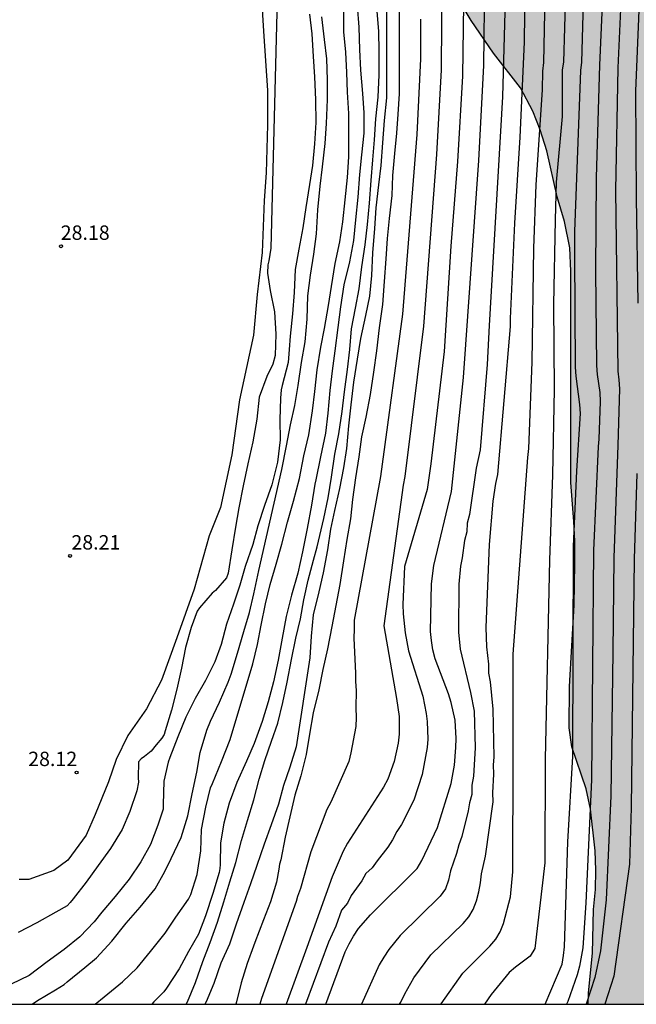
# Model space of a CAD drawing. Units: metres. Extents: x 579244 to 579594, y 4794290 to 4794540.
# Drawn here: x 579502 to 579535, y 4794290 to 4794342 of the extents above; entities that cross this region are included whole.
import ezdxf

# ---------------------------------------------------------------- set-up
doc = ezdxf.new("R2010")
doc.units = ezdxf.units.M
for name, color, linetype in [('010106', 9, 'Continuous'), ('020104', 34, 'Continuous'), ('020107', 3, 'Continuous'), ('020204', 9, 'Continuous'), ('020308', 9, 'Continuous'), ('100106', 63, 'Continuous'), ('990504', 63, 'Continuous')]:
    doc.layers.add(name, color=color, linetype=linetype)
doc.layers.add('020105', color=24, linetype='Continuous', lineweight=30)
doc.styles.add('ARIAL', font='ARIAL.TTF', dxfattribs={"height": 1})

# ---------------------------------------------------------------- blocks, each defined once
blk = doc.blocks.new('COTAPU')
blk.add_circle((0, 0), 0.075)

msp = doc.modelspace()

# ---------------------------------------------------------------- hatches: boundary and pattern name
at = {"layer": '990504'}
msp.add_hatch(color=256, dxfattribs=at).paths.add_polyline_path([(579520.072, 4794447.216), (579520.336, 4794447.256), (579520.792, 4794447.472), (579522.736, 4794448.168), (579523.808, 4794448.464), (579524.776, 4794448.68), (579526.28, 4794448.8), (579529.984, 4794448.8), (579530.88, 4794448.688), (579531.424, 4794448.52), (579533.504, 4794447.488), (579534.016, 4794447.104), (579534.368, 4794446.552), (579534.576, 4794445.848), (579534.768, 4794444.776), (579535.024, 4794443.632), (579535.304, 4794442.6), (579535.431, 4794441.944), (579535.887, 4794439.048), (579536.031, 4794436.984), (579536.671, 4794433.6), (579536.791, 4794432.512), (579537.023, 4794429.056), (579537.055, 4794427.8), (579537.183, 4794427.208), (579537.311, 4794426.92), (579537.999, 4794425.776), (579538.295, 4794425.12), (579538.543, 4794424.144), (579538.575, 4794423.064), (579538.447, 4794419.584), (579538.455, 4794418.424), (579538.647, 4794417.224), (579538.887, 4794416.24), (579539.319, 4794415.136), (579539.935, 4794414.168), (579541.279, 4794412.36), (579541.911, 4794411.392), (579542.511, 4794410.336), (579542.895, 4794409.409), (579543.071, 4794408.737), (579543.135, 4794407.649), (579543.135, 4794406.545), (579543.222, 4794405.297), (579543.526, 4794403.145), (579543.694, 4794402.457), (579544.07, 4794401.441), (579544.534, 4794400.409), (579544.934, 4794399.329), (579545.262, 4794398.185), (579545.662, 4794397.081), (579546.478, 4794395.185), (579547.278, 4794393.089), (579547.614, 4794391.993), (579548.07, 4794390.937), (579548.638, 4794390.217), (579549.534, 4794389.393), (579550.102, 4794389.017), (579551.014, 4794388.609), (579552.022, 4794387.929), (579552.646, 4794387.241), (579553.174, 4794386.385), (579553.654, 4794385.497), (579554.134, 4794384.441), (579554.982, 4794382.353), (579556.07, 4794379.417), (579556.43, 4794378.249), (579556.557, 4794377.201), (579556.717, 4794377.073), (579556.757, 4794376.857), (579556.877, 4794375.673), (579556.845, 4794374.393), (579556.781, 4794373.769), (579556.621, 4794373.193), (579556.229, 4794372.577), (579555.509, 4794371.913), (579554.613, 4794371.433), (579553.653, 4794371.233), (579553.453, 4794371.121), (579553.277, 4794370.961), (579552.693, 4794370.137), (579552.509, 4794369.953), (579551.717, 4794369.385), (579551.477, 4794369.049), (579551.437, 4794368.841), (579551.437, 4794367.274), (579551.501, 4794366.61), (579551.629, 4794366.314), (579552.381, 4794364.954), (579552.461, 4794364.474), (579552.437, 4794363.586), (579552.269, 4794362.914), (579552.237, 4794362.202), (579552.109, 4794362.01), (579552.053, 4794361.818), (579552.037, 4794361.194), (579551.549, 4794359.61), (579551.309, 4794359.13), (579550.429, 4794358.058), (579549.941, 4794357.218), (579549.717, 4794356.546), (579549.437, 4794355.498), (579549.293, 4794354.458), (579549.341, 4794352.418), (579549.525, 4794351.866), (579549.821, 4794351.338), (579551.157, 4794349.57), (579551.613, 4794349.09), (579552.309, 4794348.57), (579554.181, 4794347.538), (579554.637, 4794346.994), (579555.789, 4794344.698), (579556.669, 4794342.658), (579557.533, 4794340.442), (579558.125, 4794338.426), (579558.565, 4794337.378), (579559.237, 4794336.41), (579559.445, 4794336.218), (579559.661, 4794336.122), (579560.444, 4794336.122), (579560.676, 4794336.082), (579560.86, 4794335.938), (579560.996, 4794335.69), (579561.06, 4794335.474), (579561.404, 4794333.978), (579561.444, 4794333.378), (579561.42, 4794325.994), (579561.188, 4794325.618), (579560.78, 4794325.147), (579559.292, 4794324.283), (579559.188, 4794324.083), (579559.18, 4794321.387), (579559.132, 4794320.251), (579558.5, 4794318.899), (579558.46, 4794318.611), (579558.548, 4794316.515), (579558.548, 4794312.019), (579558.484, 4794311.291), (579558.308, 4794311.179), (579558.148, 4794311.003), (579557.316, 4794309.923), (579556.932, 4794309.339), (579556.788, 4794308.811), (579556.748, 4794308.371), (579556.748, 4794307.203), (579556.812, 4794306.643), (579557.26, 4794305.091), (579557.548, 4794303.035), (579557.556, 4794300.051), (579557.148, 4794298.659), (579557.116, 4794298.411), (579557.116, 4794297.147), (579557.156, 4794295.947), (579557.444, 4794294.379), (579557.444, 4794292.827), (579557.5, 4794291.948), (579557.899, 4794290.283), (579532.101, 4794290.283), (579532.116, 4794290.876), (579532.332, 4794292.94), (579532.38, 4794295.22), (579532.484, 4794296.268), (579532.508, 4794297.276), (579532.468, 4794298.284), (579532.229, 4794300.46), (579531.997, 4794301.508), (579531.245, 4794303.708), (579531.101, 4794304.7), (579531.125, 4794306.852), (579531.373, 4794311.084), (579531.397, 4794313.259), (579531.397, 4794314.427), (579531.349, 4794315.451), (579531.197, 4794317.475), (579531.189, 4794328.507), (579531.149, 4794329.723), (579530.869, 4794331.083), (579530.477, 4794332.371), (579529.949, 4794334.771), (579529.589, 4794335.875), (579529.213, 4794336.843), (579528.573, 4794338.051), (579527.166, 4794339.859), (579525.99, 4794341.571), (579525.446, 4794342.483), (579524.958, 4794343.515), (579524.382, 4794344.539), (579523.71, 4794345.547), (579523.318, 4794346.411), (579522.582, 4794349.731), (579522.462, 4794350.547), (579522.518, 4794351.419), (579522.654, 4794351.675), (579524.262, 4794353.586), (579524.87, 4794354.578), (579525.414, 4794355.634), (579526.142, 4794356.682), (579526.43, 4794356.93), (579527.822, 4794357.946), (579528.262, 4794358.426), (579528.846, 4794359.346), (579529.35, 4794360.426), (579530.446, 4794363.498), (579530.454, 4794365.586), (579530.214, 4794367.29), (579530.206, 4794370.338), (579529.998, 4794371.45), (579529.766, 4794372.066), (579529.11, 4794372.874), (579528.918, 4794373.25), (579528.582, 4794374.034), (579528.326, 4794374.77), (579528.214, 4794374.954), (579527.246, 4794375.858), (579527.094, 4794375.93), (579526.654, 4794375.914), (579526.526, 4794375.81), (579526.238, 4794375.386), (579526.11, 4794375.09), (579525.526, 4794373.146), (579525.294, 4794372.514), (579525.126, 4794372.266), (579524.918, 4794372.058), (579523.926, 4794371.49), (579523.646, 4794371.394), (579522.814, 4794371.226), (579521.862, 4794371.09), (579521.31, 4794371.122), (579520.966, 4794371.274), (579520.662, 4794371.578), (579520.39, 4794372.026), (579519.83, 4794373.258), (579519.486, 4794373.762), (579519.214, 4794374.058), (579518.463, 4794374.666), (579517.847, 4794374.938), (579517.567, 4794374.986), (579517.287, 4794374.986), (579515.927, 4794374.794), (579514.943, 4794374.858), (579514.623, 4794374.962), (579514.351, 4794375.146), (579514.151, 4794375.394), (579514.039, 4794375.698), (579514.015, 4794376.05), (579514.103, 4794377.234), (579514.311, 4794378.45), (579514.527, 4794379.434), (579515.423, 4794381.434), (579515.799, 4794382.058), (579516.127, 4794382.426), (579516.487, 4794382.698), (579516.959, 4794382.93), (579517.527, 4794383.05), (579518.719, 4794383.138), (579519.679, 4794383.354), (579520.175, 4794383.554), (579520.967, 4794384.026), (579521.367, 4794384.378), (579522.631, 4794385.898), (579522.839, 4794386.378), (579522.879, 4794386.682), (579522.895, 4794387.762), (579523.015, 4794388.482), (579523.015, 4794389.042), (579522.927, 4794389.585), (579522.495, 4794390.233), (579522.455, 4794390.433), (579521.975, 4794391.641), (579520.663, 4794394.553), (579520.135, 4794395.273), (579519.055, 4794396.057), (579518.847, 4794396.297), (579518.191, 4794397.201), (579517.759, 4794397.921), (579517.271, 4794399.193), (579517.039, 4794400.201), (579517.031, 4794402.425), (579516.999, 4794402.785), (579516.911, 4794403.177), (579516.583, 4794404.265), (579516.223, 4794405.289), (579515.647, 4794406.505), (579515.295, 4794407.001), (579514.951, 4794407.281), (579514.535, 4794407.417), (579513.303, 4794407.425), (579512.871, 4794407.313), (579511.775, 4794406.385), (579511.535, 4794406.297), (579511.095, 4794406.289), (579510.551, 4794406.353), (579510.223, 4794406.481), (579509.879, 4794406.673), (579509.047, 4794407.273), (579508.775, 4794407.561), (579508.544, 4794407.865), (579508.368, 4794408.185), (579508.272, 4794408.545), (579508.296, 4794409.561), (579508.8, 4794411.617), (579508.76, 4794411.905), (579508.64, 4794412.153), (579508.44, 4794412.393), (579508.168, 4794412.601), (579507.52, 4794412.929), (579506.888, 4794413.097), (579505.376, 4794413.201), (579505.12, 4794413.321), (579504.872, 4794413.481), (579503.888, 4794414.281), (579503.016, 4794415.185), (579502.68, 4794415.657), (579502.576, 4794415.929), (579502.504, 4794416.505), (579502.544, 4794422.209), (579502.416, 4794422.913), (579502.08, 4794423.417), (579501.248, 4794424.217), (579500.568, 4794425.105), (579500.048, 4794426.001), (579499.424, 4794427.233), (579499.128, 4794428.225), (579498.616, 4794430.521), (579497.904, 4794433.321), (579497.536, 4794434.313), (579497.136, 4794435.233), (579496.152, 4794437.161), (579495.777, 4794438.137), (579495.673, 4794439.369), (579495.337, 4794440.641), (579495.265, 4794441.481), (579495.289, 4794442.673), (579495.561, 4794443.761), (579496.009, 4794444.857), (579496.281, 4794445.36), (579496.649, 4794445.88), (579496.905, 4794446.424), (579497.153, 4794447.544), (579497.369, 4794448.928), (579497.513, 4794449.44), (579497.617, 4794449.656), (579497.801, 4794449.736), (579498.161, 4794449.728), (579498.585, 4794449.52), (579499.369, 4794448.928), (579500.009, 4794448.336), (579500.377, 4794447.832), (579501.017, 4794446.824), (579501.513, 4794446.336), (579501.801, 4794446.144), (579502.089, 4794446.008), (579502.385, 4794445.936), (579502.832, 4794445.928), (579503.416, 4794446.008), (579503.96, 4794446.304), (579504.448, 4794446.72), (579505.056, 4794447.472), (579505.2, 4794447.728), (579505.544, 4794448.608), (579506.217, 4794451.208), (579506.441, 4794451.728), (579506.617, 4794452.024), (579507.113, 4794452.56), (579509.408, 4794454.384), (579509.776, 4794454.784), (579510.232, 4794455.488), (579510.528, 4794456.304), (579510.745, 4794456.704), (579510.801, 4794456.984), (579510.809, 4794458.48), (579510.929, 4794458.704), (579511.097, 4794458.848), (579512.241, 4794460.136), (579512.737, 4794460.504), (579513.505, 4794460.928), (579514.608, 4794461.424), (579514.864, 4794461.496), (579515.104, 4794461.496), (579515.328, 4794461.456), (579515.544, 4794461.296), (579515.808, 4794460.864), (579516, 4794460.224), (579516.232, 4794459.072), (579516.192, 4794457.856), (579515.744, 4794456.72), (579515.784, 4794454.352), (579515.92, 4794454.112), (579516.696, 4794453.232), (579516.8, 4794453.024), (579516.848, 4794452.816), (579516.784, 4794452.168), (579516.504, 4794451.184), (579516.488, 4794450.896), (579516.616, 4794449.656), (579516.824, 4794448.976), (579517.12, 4794448.416), (579517.28, 4794448.2), (579517.808, 4794447.672), (579518.184, 4794447.408), (579518.368, 4794447.312), (579518.728, 4794447.216)])

# ---------------------------------------------------------------- linework, layer by layer
at = {"layer": '010106', "flags": 128}
msp.add_lwpolyline([(579244.25, 4794540.282), (579244.244, 4794290.289), (579594.235, 4794290.282), (579594.24, 4794540.275)], close=True, dxfattribs=at)
at = {"layer": '020104', "flags": 128}
for points, elevation in [([(579527.774, 4794377.845), (579528.863, 4794369.008), (579529.41, 4794364.064), (579529.906, 4794361.125), (579531.03, 4794351.709), (579531.052, 4794349.742), (579530.976, 4794344.832), (579530.82, 4794339.398), (579530.745, 4794339.003), (579530.737, 4794336.557), (579530.425, 4794333.146), (579530.374, 4794331.168), (579530.297, 4794326.758), (579530.319, 4794322.336), (579530.246, 4794317.881), (579530.081, 4794313.434), (579529.857, 4794303.076), (579529.839, 4794297.651), (579529.315, 4794293.188), (579529.081, 4794292.799), (579528.304, 4794292.212), (579527.977, 4794291.945), (579527.04, 4794290.801), (579526.69, 4794290.283)], 44), ([(579533.473, 4794371.78), (579533.881, 4794366.879), (579533.922, 4794366.376), (579534.058, 4794361.96), (579534.105, 4794357.01), (579534.128, 4794352.704), (579533.978, 4794348.286), (579533.833, 4794343.326), (579533.641, 4794339.098), (579533.518, 4794332.7), (579533.655, 4794323.282), (579533.704, 4794322.828), (579533.729, 4794322.361), (579533.649, 4794319.437), (579533.431, 4794313.564), (579533.39, 4794308.635), (579533.275, 4794301.151), (579533.032, 4794295.735), (579532.748, 4794293.073), (579532.453, 4794291.673), (579531.99, 4794290.283)], 47), ([(579524.411, 4794290.283), (579524.43, 4794290.315), (579525.567, 4794291.912), (579526.976, 4794293.305), (579527.279, 4794293.671), (579527.516, 4794294.06), (579527.677, 4794294.49), (579528.043, 4794295.877), (579528.171, 4794297.19), (579528.191, 4794303.086), (579528.18, 4794308.541), (579528.944, 4794318.786), (579529.005, 4794319.26), (579529.172, 4794323.753), (579529.262, 4794329.705), (579529.382, 4794332.996), (579529.711, 4794337.949), (579529.733, 4794338.934), (579529.793, 4794339.375), (579529.926, 4794346.3)], 43), ([(579522.252, 4794290.283), (579522.325, 4794290.397), (579522.531, 4794290.829), (579523.005, 4794291.658), (579523.883, 4794292.857), (579525.571, 4794294.486), (579525.865, 4794294.834), (579526.108, 4794295.221), (579526.272, 4794295.673), (579526.396, 4794296.151), (579526.478, 4794296.621), (579526.527, 4794297.081), (579526.747, 4794298.001), (579527.146, 4794300.831), (579527.124, 4794301.314), (579527.172, 4794302.275), (579527.161, 4794302.762), (579527.194, 4794303.166), (579527.148, 4794305.661), (579527.008, 4794307.096), (579526.925, 4794307.551), (579526.924, 4794308.01), (579526.82, 4794308.92), (579526.78, 4794309.916), (579526.955, 4794314.244), (579527.149, 4794316.511), (579527.29, 4794317.436), (579527.388, 4794317.903), (579528.052, 4794325.607), (579528.044, 4794326.025), (579528.272, 4794331.011), (579528.56, 4794335.479), (579528.779, 4794340.441), (579528.831, 4794344.855)], 42), ([(579524.457, 4794343.961), (579524.437, 4794338.991), (579524.19, 4794334.581), (579523.506, 4794325.628), (579522.54, 4794317.793), (579522.455, 4794317.349), (579521.443, 4794310.013), (579522.1, 4794306.218), (579522.239, 4794305.29), (579522.235, 4794304.363), (579522.187, 4794303.892), (579521.971, 4794302.936), (579521.64, 4794302.023), (579521.427, 4794301.606), (579519.546, 4794298.685), (579519.312, 4794298.262), (579518.739, 4794296.924), (579517.415, 4794293.235), (579516.34, 4794290.283)], 38), ([(579534.809, 4794343.787), (579534.569, 4794337.889), (579534.602, 4794332.324), (579534.693, 4794326.832)], 48), ([(579515.896, 4794343.369), (579515.546, 4794329.691), (579515.43, 4794329.037), (579515.388, 4794328.823), (579515.366, 4794328.391), (579515.506, 4794327.497), (579515.742, 4794326.381), (579515.804, 4794325.215), (579515.764, 4794324.108), (579515.642, 4794323.652), (579515.331, 4794323.002), (579514.937, 4794321.938), (579514.811, 4794320.792), (579514.605, 4794319.598), (579514.349, 4794318.46), (579514.099, 4794317.308), (579513.881, 4794316.156), (579513.699, 4794315.152), (579513.513, 4794313.978), (579513.317, 4794312.754), (579513.235, 4794312.512), (579512.653, 4794311.862), (579512.481, 4794311.714), (579511.825, 4794310.952), (579511.695, 4794310.782), (579511.381, 4794309.93), (579511.093, 4794308.874), (579510.887, 4794307.8), (579510.643, 4794306.718), (579510.363, 4794305.608), (579510.035, 4794304.546), (579509.979, 4794304.344), (579509.859, 4794304.156), (579509.567, 4794303.804), (579509.291, 4794303.472), (579508.943, 4794303.2), (579508.785, 4794303.076), (579508.643, 4794302.92), (579508.629, 4794302.084), (579508.631, 4794301.858), (579508.555, 4794301.418), (579508.191, 4794300.334), (579507.793, 4794299.4), (579507.179, 4794298.41), (579506.533, 4794297.516), (579505.899, 4794296.656), (579505.235, 4794295.783), (579505.075, 4794295.581), (579504.915, 4794295.417), (579504.317, 4794295.085), (579503.337, 4794294.527), (579502.359, 4794294.025)], 29), ([(579532.858, 4794343.182), (579532.699, 4794339.238), (579532.512, 4794333.38), (579532.475, 4794328.495), (579532.53, 4794323.589), (579532.571, 4794323.112), (579532.703, 4794322.183), (579532.72, 4794321.703), (579532.659, 4794319.74), (579532.616, 4794319.354), (579532.379, 4794313.934), (579532.268, 4794301.981), (579531.973, 4794295.564), (579531.82, 4794293.225), (579531.655, 4794292.265), (579531.532, 4794291.818), (579531.032, 4794290.424), (579530.971, 4794290.283)], 46), ([(579520.048, 4794342.335), (579520.136, 4794341.225), (579520.168, 4794340.057), (579520.218, 4794338.981), (579520.322, 4794337.765), (579520.4, 4794336.757), (579520.39, 4794335.693), (579520.274, 4794334.563), (579520.176, 4794333.547), (579520.074, 4794332.365), (579519.956, 4794331.169), (579519.862, 4794330.103), (579519.646, 4794328.995), (579519.359, 4794327.795), (579519.177, 4794326.645), (579519.037, 4794325.559), (579518.877, 4794324.341), (579518.735, 4794323.297), (579518.615, 4794322.273), (579518.525, 4794321.094), (579518.391, 4794320.048), (579518.127, 4794318.822), (579517.883, 4794317.616), (579517.831, 4794317.398), (579517.669, 4794316.304), (579517.439, 4794315.09), (579517.203, 4794313.866), (579516.955, 4794312.764), (579516.613, 4794311.606), (579516.349, 4794310.496), (579516.141, 4794309.362), (579515.933, 4794308.216), (579515.685, 4794307.1), (579515.401, 4794306.056), (579515.089, 4794305.032), (579514.677, 4794303.874), (579514.271, 4794302.958), (579513.777, 4794301.844), (579513.377, 4794300.768), (579513.083, 4794299.716), (579512.917, 4794298.7), (579512.901, 4794297.574), (579512.889, 4794297.368), (579512.855, 4794297.156), (579512.517, 4794296.062), (579512.129, 4794294.888), (579511.775, 4794293.938), (579511.243, 4794293.042), (579510.755, 4794292.123), (579510.095, 4794291.125), (579509.957, 4794290.927), (579509.443, 4794290.407), (579509.334, 4794290.284)], 33), ([(579522.24, 4794342.615), (579522.24, 4794341.393), (579522.24, 4794340.169), (579522.24, 4794338.947), (579522.23, 4794337.747), (579522.176, 4794336.693), (579522.092, 4794335.693), (579521.988, 4794334.633), (579521.888, 4794333.479), (579521.85, 4794332.453), (579521.715, 4794331.239), (579521.607, 4794330.201), (579521.549, 4794329.149), (579521.461, 4794327.963), (579521.361, 4794326.769), (579521.193, 4794325.541), (579521.049, 4794324.345), (579520.895, 4794323.233), (579520.721, 4794322.069), (579520.495, 4794320.897), (579520.269, 4794319.858), (579520.131, 4794318.814), (579519.961, 4794317.726), (579519.807, 4794316.596), (579519.693, 4794315.588), (579519.511, 4794314.51), (579519.327, 4794313.396), (579519.141, 4794312.17), (579518.933, 4794311.078), (579518.725, 4794309.98), (579518.491, 4794308.816), (579518.257, 4794307.738), (579518.039, 4794306.67), (579517.759, 4794305.474), (579517.557, 4794304.358), (579517.385, 4794303.312), (579517.109, 4794302.2), (579516.801, 4794301.176), (579516.531, 4794300.054), (579516.293, 4794299.002), (579516.061, 4794297.818), (579516.001, 4794297.586), (579515.961, 4794297.334), (579515.831, 4794296.656), (579515.533, 4794295.62), (579515.165, 4794294.69), (579514.703, 4794293.512), (579514.631, 4794293.31), (579514.307, 4794292.402), (579513.999, 4794291.398), (579513.757, 4794290.417), (579513.714, 4794290.284)], 36), ([(579525.594, 4794342.442), (579525.541, 4794338.673), (579525.276, 4794334.223), (579524.929, 4794329.796), (579524.579, 4794324.315), (579523.897, 4794318.453), (579523.696, 4794317.122), (579522.525, 4794313.109), (579522.43, 4794311.122), (579522.45, 4794310.63), (579522.547, 4794309.653), (579522.723, 4794308.707), (579523.47, 4794306.344), (579523.65, 4794305.448), (579523.699, 4794305.021), (579523.729, 4794304.111), (579523.703, 4794303.673), (579523.438, 4794302.269), (579522.999, 4794300.93), (579522.36, 4794299.652), (579522.113, 4794299.292), (579521.89, 4794298.858), (579521.653, 4794298.474), (579521.088, 4794297.765), (579520.833, 4794297.391), (579520.5, 4794297.1), (579520.289, 4794296.711), (579519.732, 4794295.959), (579519.547, 4794295.554), (579519.238, 4794295.191), (579518.927, 4794294.359), (579518.544, 4794293.514), (579517.346, 4794290.283)], 39), ([(579503.092, 4794290.284), (579503.369, 4794290.487), (579504.313, 4794291.031), (579504.755, 4794291.311), (579504.917, 4794291.461), (579505.843, 4794292.209), (579506.441, 4794292.705), (579507.241, 4794293.579), (579508.001, 4794294.517), (579508.733, 4794295.338), (579509.509, 4794296.31), (579510.009, 4794297.2), (579510.347, 4794297.884), (579510.869, 4794298.972), (579511.217, 4794300.102), (579511.443, 4794301.254), (579511.675, 4794302.39), (579511.855, 4794303.406), (579512.195, 4794304.58), (579512.389, 4794305.034), (579512.859, 4794306.032), (579513.325, 4794307.074), (579513.481, 4794307.498), (579513.809, 4794308.582), (579514.127, 4794309.72), (579514.421, 4794310.706), (579514.659, 4794311.688), (579514.917, 4794312.892), (579516.111, 4794318.154), (579516.361, 4794319.39), (579516.575, 4794320.49), (579516.795, 4794321.504), (579516.971, 4794322.54), (579517.147, 4794323.745), (579517.335, 4794324.815), (579517.442, 4794325.995), (579517.48, 4794327.221), (579517.61, 4794328.289), (579517.778, 4794329.383), (579517.932, 4794330.443), (579518.002, 4794331.689), (579518.114, 4794332.937), (579518.242, 4794333.943), (579518.38, 4794335.153), (579518.45, 4794336.197), (579518.494, 4794337.441), (579518.494, 4794338.473), (579518.46, 4794339.561), (579518.34, 4794340.571), (579518.204, 4794341.763)], 31), ([(579506.369, 4794290.284), (579506.849, 4794290.671), (579507.811, 4794291.451), (579508.561, 4794292.181), (579509.271, 4794293.039), (579510.023, 4794293.992), (579510.585, 4794294.832), (579511.239, 4794295.756), (579511.365, 4794296.012), (579511.697, 4794297.048), (579511.887, 4794298.274), (579511.925, 4794299.396), (579512.149, 4794300.556), (579512.387, 4794301.564), (579512.491, 4794301.792), (579512.973, 4794302.94), (579513.417, 4794304.08), (579514.609, 4794308.024), (579514.843, 4794309.03), (579515.033, 4794310.044), (579515.257, 4794311.154), (579515.507, 4794312.164), (579515.815, 4794313.218), (579516.125, 4794314.262), (579516.407, 4794315.422), (579516.733, 4794316.51), (579517.031, 4794317.688), (579517.265, 4794318.866), (579517.521, 4794319.962), (579517.711, 4794321.214), (579517.839, 4794322.224), (579517.961, 4794323.355), (579518.153, 4794324.535), (579518.345, 4794325.519), (579518.559, 4794326.703), (579518.708, 4794327.699), (579518.904, 4794328.903), (579519.142, 4794330.027), (579519.298, 4794331.069), (579519.414, 4794332.219), (579519.544, 4794333.377), (579519.604, 4794334.467), (579519.616, 4794335.497), (579519.608, 4794336.723), (579519.55, 4794337.829), (579519.516, 4794338.849), (579519.46, 4794339.919), (579519.36, 4794340.985), (579519.344, 4794342.033)], 32), ([(579511.13, 4794290.284), (579511.199, 4794290.415), (579511.611, 4794291.415), (579511.995, 4794292.518), (579512.369, 4794293.498), (579512.755, 4794294.564), (579513.093, 4794295.618), (579513.405, 4794296.666), (579513.713, 4794297.666), (579514.017, 4794298.816), (579514.321, 4794299.856), (579514.653, 4794300.944), (579514.927, 4794302.016), (579515.227, 4794302.988), (579515.569, 4794303.994), (579515.901, 4794304.944), (579516.175, 4794306.012), (579516.391, 4794307.08), (579516.619, 4794308.254), (579516.843, 4794309.36), (579517.087, 4794310.37), (579517.261, 4794311.36), (579517.499, 4794312.384), (579517.775, 4794313.44), (579517.963, 4794314.122), (579518.303, 4794315.602), (579518.537, 4794316.68), (579518.711, 4794317.754), (579518.883, 4794318.956), (579519.089, 4794320.02), (579519.261, 4794321.18), (579519.381, 4794322.211), (579519.537, 4794323.373), (579519.657, 4794324.417), (579519.757, 4794325.497), (579519.961, 4794326.563), (579520.153, 4794327.577), (579520.299, 4794328.721), (579520.473, 4794329.867), (579520.588, 4794330.931), (579520.686, 4794332.051), (579520.782, 4794333.221), (579520.86, 4794334.299), (579520.96, 4794335.347), (579521.028, 4794336.437), (579521.134, 4794337.571), (579521.192, 4794338.727), (579521.192, 4794339.959), (579521.172, 4794341.015), (579521.086, 4794342.029)], 34), ([(579527.752, 4794342.023), (579527.627, 4794337.59), (579526.935, 4794325.661), (579526.833, 4794323.635), (579526.467, 4794319.195), (579526.257, 4794318.237), (579525.911, 4794315.819), (579525.793, 4794315.367), (579525.764, 4794314.91), (579525.654, 4794314.466), (579525.53, 4794313.555), (579525.438, 4794313.118), (579525.358, 4794312.184), (579525.342, 4794309.688), (579525.42, 4794308.79), (579525.96, 4794306.537), (579526.143, 4794305.571), (579526.207, 4794303.655), (579526.118, 4794302.171), (579526.035, 4794301.697), (579526.035, 4794301.216), (579525.905, 4794300.784), (579525.841, 4794300.359), (579525.504, 4794299.038), (579525.351, 4794298.602), (579525.233, 4794298.143), (579524.917, 4794297.234), (579524.811, 4794296.76), (579524.651, 4794296.31), (579524.374, 4794295.922), (579522.294, 4794293.866), (579521.697, 4794293.135), (579521.43, 4794292.747), (579521.191, 4794292.341), (579520.266, 4794290.283)], 41), ([(579523.358, 4794341.641), (579523.356, 4794339.573), (579523.157, 4794335.629), (579522.419, 4794326.257), (579521.357, 4794318.433), (579521.258, 4794317.799), (579519.89, 4794310.299), (579519.896, 4794309.846), (579519.866, 4794309.376), (579519.964, 4794307.551), (579519.961, 4794307.106), (579519.987, 4794306.645), (579519.97, 4794305.73), (579519.993, 4794305.236), (579519.976, 4794304.77), (579519.724, 4794303.398), (579519.605, 4794302.939), (579518.667, 4794300.825), (579518.468, 4794300.429), (579517.624, 4794298.238), (579517.097, 4794296.312), (579516.937, 4794295.904), (579516.863, 4794295.645), (579515.062, 4794290.579), (579514.96, 4794290.283)], 37), ([(579534.642, 4794317.951), (579534.498, 4794313.481), (579534.346, 4794300.537), (579534.261, 4794297.594), (579533.438, 4794291.75), (579532.967, 4794290.283)], 48)]:
    msp.add_lwpolyline(points, dxfattribs=dict(at, elevation=elevation))
at = {"layer": '020105', "flags": 128}
for points, elevation in [([(579529.859, 4794290.283), (579530.738, 4794292.375), (579530.818, 4794292.82), (579530.863, 4794293.278), (579531.036, 4794298.755), (579531.299, 4794303.194), (579531.33, 4794314.142), (579531.5, 4794318.098), (579531.707, 4794321.076), (579531.673, 4794321.557), (579531.465, 4794323.021), (579531.433, 4794323.498), (579531.399, 4794329.392), (579531.411, 4794330.574), (579531.717, 4794338.961), (579531.766, 4794339.399), (579532.052, 4794349.347)], 45), ([(579518.406, 4794290.283), (579519.415, 4794293.01), (579519.622, 4794293.435), (579519.854, 4794293.84), (579520.121, 4794294.227), (579520.743, 4794294.953), (579523.17, 4794297.359), (579523.424, 4794297.783), (579524.231, 4794299.498), (579524.958, 4794301.792), (579525.125, 4794302.74), (579525.202, 4794303.672), (579525.215, 4794304.143), (579525.165, 4794305.096), (579524.954, 4794306.011), (579524.817, 4794306.465), (579524.109, 4794308.297), (579523.996, 4794308.769), (579523.922, 4794309.243), (579523.876, 4794309.717), (579523.92, 4794312.209), (579524.041, 4794313.153), (579524.969, 4794317.007), (579525.597, 4794322.957), (579526.387, 4794334.266), (579526.661, 4794339.225), (579526.702, 4794343.679)], 40), ([(579517.56, 4794341.893), (579517.68, 4794340.871), (579517.752, 4794339.695), (579517.818, 4794338.637), (579517.866, 4794337.435), (579517.884, 4794336.247), (579517.824, 4794335.139), (579517.71, 4794334.017), (579517.564, 4794333.021), (579517.372, 4794331.819), (579517.204, 4794330.761), (579517.002, 4794329.653), (579516.82, 4794328.587), (579516.762, 4794327.389), (579516.668, 4794326.283), (579516.556, 4794325.111), (579516.507, 4794324.423), (579516.441, 4794323.734), (579516.137, 4794322.546), (579516.075, 4794322.318), (579516.039, 4794321.874), (579516.019, 4794320.744), (579516.037, 4794319.71), (579515.895, 4794318.538), (579515.591, 4794317.368), (579515.215, 4794316.284), (579514.869, 4794315.222), (579514.603, 4794314.248), (579514.209, 4794313.1), (579513.919, 4794312.14), (579513.597, 4794311.136), (579513.237, 4794310.098), (579512.943, 4794309.034), (579512.613, 4794308.142), (579512.135, 4794307.166), (579511.603, 4794306.216), (579511.103, 4794305.242), (579510.691, 4794304.22), (579510.271, 4794303.152), (579510.183, 4794302.906), (579509.955, 4794301.914), (579509.919, 4794300.706), (579509.917, 4794300.448), (579509.649, 4794299.624), (579509.271, 4794298.62), (579508.757, 4794297.702), (579508.157, 4794296.804), (579507.427, 4794295.908), (579506.733, 4794295.087), (579506.317, 4794294.589), (579505.583, 4794293.801), (579504.753, 4794293.131), (579503.867, 4794292.491), (579502.927, 4794291.783), (579502.001, 4794291.329)], 30), ([(579521.582, 4794342.081), (579521.584, 4794340.947), (579521.584, 4794339.823), (579521.584, 4794338.637), (579521.58, 4794337.529), (579521.448, 4794336.363), (579521.37, 4794335.197), (579521.288, 4794334.009), (579521.166, 4794332.999), (579521.026, 4794331.797), (579520.958, 4794330.719), (579520.849, 4794329.461), (579520.797, 4794328.279), (579520.685, 4794327.203), (579520.489, 4794326.189), (579520.215, 4794324.997), (579520.049, 4794323.909), (579519.855, 4794322.715), (579519.721, 4794321.533), (579519.591, 4794320.43), (579519.499, 4794319.25), (579519.341, 4794318.24), (579519.125, 4794317.174), (579518.857, 4794316.032), (579518.657, 4794315.052), (579518.491, 4794313.974), (579518.275, 4794312.778), (579518.043, 4794311.79), (579517.759, 4794310.58), (579517.641, 4794309.47), (579517.581, 4794308.35), (579516.861, 4794303.704), (579516.527, 4794302.638), (579516.207, 4794301.684), (579515.935, 4794300.708), (579515.559, 4794299.634), (579515.201, 4794298.63), (579514.817, 4794297.524), (579514.487, 4794296.556), (579514.127, 4794295.59), (579513.737, 4794294.46), (579513.385, 4794293.418), (579512.941, 4794292.422), (579512.573, 4794291.363), (579512.165, 4794290.419), (579512.106, 4794290.284)], 35)]:
    msp.add_lwpolyline(points, dxfattribs=dict(at, elevation=elevation))
at = {"layer": '020107'}
msp.add_polyline3d([(579514.985, 4794343.86, 28.839), (579515.163, 4794341.014, 28.777), (579515.373, 4794337.922, 28.745), (579515.369, 4794336.132, 28.747), (579515.291, 4794333.626, 28.673), (579515.199, 4794332.184, 28.651), (579515.095, 4794329.47, 28.585), (579514.827, 4794327.29, 28.559), (579514.633, 4794325.167, 28.517), (579513.899, 4794321.797, 28.507), (579513.506, 4794318.933, 28.489), (579512.908, 4794316.181, 28.477), (579512.326, 4794314.695, 28.405), (579511.538, 4794311.917, 28.439), (579510.646, 4794309.391, 28.423), (579509.842, 4794307.179, 28.349), (579509.05, 4794305.693, 28.329), (579508.09, 4794304.301, 28.259), (579507.464, 4794303.049, 28.265), (579507.066, 4794301.885, 28.261), (579506.376, 4794300.175, 28.265), (579505.902, 4794299.105, 28.279), (579504.948, 4794297.799, 28.291), (579504.212, 4794297.264, 28.321), (579502.912, 4794296.792, 28.279), (579502.418, 4794296.792, 28.275)], dxfattribs=at)
at = {"layer": '100106', "elevation": 83.18, "flags": 128}
msp.add_lwpolyline([(579532.101, 4794290.283), (579532.116, 4794290.876), (579532.332, 4794292.94), (579532.38, 4794295.22), (579532.484, 4794296.268), (579532.508, 4794297.276), (579532.468, 4794298.284), (579532.229, 4794300.46), (579531.997, 4794301.508), (579531.245, 4794303.708), (579531.101, 4794304.7), (579531.125, 4794306.852), (579531.373, 4794311.084), (579531.397, 4794313.259), (579531.397, 4794314.427), (579531.349, 4794315.451), (579531.197, 4794317.475), (579531.189, 4794328.507), (579531.149, 4794329.723), (579530.869, 4794331.083), (579530.477, 4794332.371), (579529.949, 4794334.771), (579529.589, 4794335.875), (579529.213, 4794336.843), (579528.573, 4794338.051), (579527.166, 4794339.859), (579525.99, 4794341.571), (579525.446, 4794342.483)], dxfattribs=at)

# ---------------------------------------------------------------- block references
at = {"layer": '020204', "rotation": 359.9987685839998}
for p in [(579504.595, 4794329.799, 28.184), (579505.067, 4794313.655, 28.208), (579505.41, 4794302.367, 28.12)]:
    msp.add_blockref('COTAPU', p, dxfattribs=at)

# ---------------------------------------------------------------- texts
at = {"layer": '020308', "style": 'ARIAL'}
for s, p in [('28.18', (579504.579, 4794330.133, 28.183)), ('28.21', (579505.136, 4794313.989, 28.207)), ('28.12', (579502.884, 4794302.701, 28.119))]:
    msp.add_text(s, height=0.75, rotation=359.9988, dxfattribs=at).set_placement(p)

doc.saveas('drawing.dxf')
